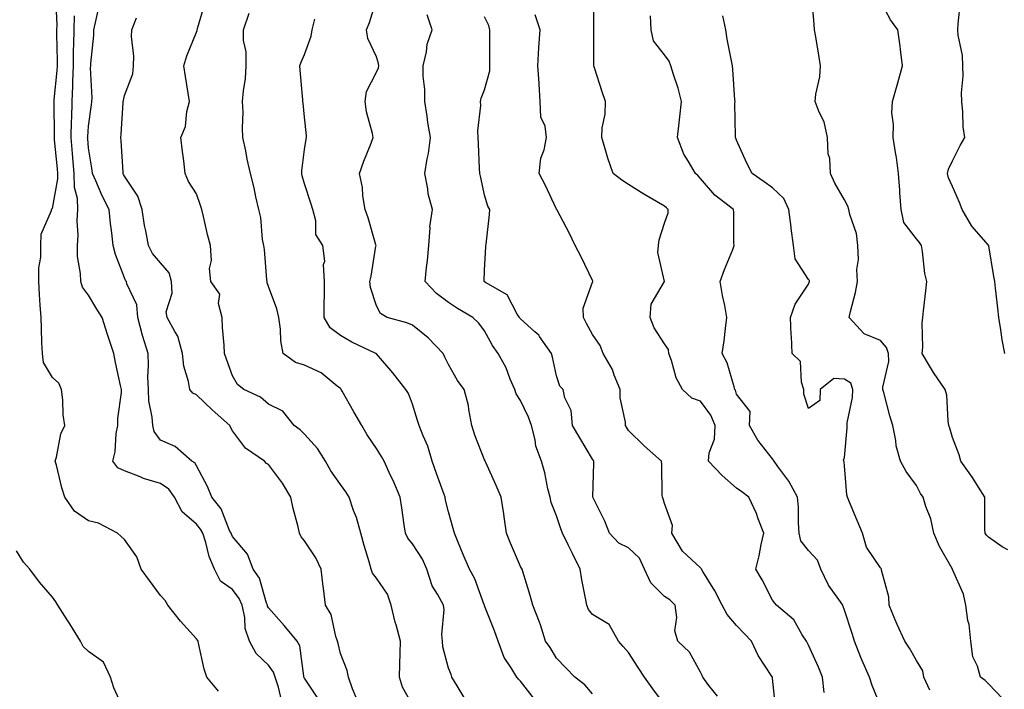
# Model space of a CAD drawing. Units: inches. Extents: x 942083 to 944723, y 7326938 to 7329578.
# Drawn here: x 942769 to 943042, y 7327959 to 7328145 of the extents above; entities that cross this region are included whole.
import ezdxf

# ---------------------------------------------------------------- set-up
doc = ezdxf.new("R2010")
doc.units = ezdxf.units.IN
doc.header["$MEASUREMENT"] = 0
doc.layers.add('Contour_94207326', color=7, linetype='Continuous', true_color=0xf243c6)

msp = doc.modelspace()

# ---------------------------------------------------------------- linework, layer by layer
at = {"layer": 'Contour_94207326'}
for points in [[(942824.14, 7327958.01, 3286), (942820.94, 7327961.92, 3286), (942820.22, 7327964.09, 3286), (942818.64, 7327971.33, 3286), (942818.47, 7327971.92, 3286), (942818.36, 7327972.23, 3286), (942818.05, 7327972.57, 3286), (942813.63, 7327977.49, 3286), (942810.07, 7327981.92, 3286), (942809.37, 7327983.24, 3286), (942808.05, 7327984.64, 3286), (942804.95, 7327988.82, 3286), (942802.66, 7327991.92, 3286), (942801.46, 7327995.33, 3286), (942798.05, 7328000.14, 3286), (942797.13, 7328001, 3286), (942796.13, 7328001.92, 3286), (942790.84, 7328004.72, 3286), (942788.05, 7328005.41, 3286), (942784.18, 7328008.05, 3286), (942781.47, 7328011.92, 3286), (942780.66, 7328014.53, 3286), (942779.12, 7328020.85, 3286), (942778.82, 7328021.92, 3286), (942779.18, 7328023.05, 3286), (942780.4, 7328029.57, 3286), (942781.49, 7328031.92, 3286), (942781.01, 7328034.87, 3286), (942780.93, 7328039.04, 3286), (942780.56, 7328041.92, 3286), (942779.77, 7328043.64, 3286), (942778.05, 7328045.26, 3286), (942775.56, 7328049.43, 3286), (942775.25, 7328051.92, 3286), (942775.13, 7328054.84, 3286), (942775, 7328058.87, 3286), (942774.88, 7328061.92, 3286), (942774.66, 7328065.31, 3286), (942774.46, 7328068.33, 3286), (942774.24, 7328071.92, 3286), (942774.28, 7328075.69, 3286), (942774.79, 7328078.66, 3286), (942774.84, 7328081.92, 3286), (942774.92, 7328085.05, 3286), (942777.75, 7328091.62, 3286), (942777.77, 7328091.92, 3286), (942777.89, 7328092.08, 3286), (942778.05, 7328092.17, 3286), (942779.56, 7328100.41, 3286), (942779.52, 7328101.92, 3286), (942779.41, 7328103.27, 3286), (942778.64, 7328111.33, 3286), (942778.59, 7328111.92, 3286), (942778.61, 7328112.47, 3286), (942778.49, 7328121.49, 3286), (942778.5, 7328121.92, 3286), (942778.52, 7328122.39, 3286), (942779.36, 7328130.61, 3286), (942779.41, 7328131.92, 3286), (942779.43, 7328133.3, 3286), (942779.27, 7328140.7, 3286), (942779.29, 7328141.92, 3286), (942779.33, 7328143.2, 3286), (942778.96, 7328151.01, 3286)], [(942992.34, 7327957.64, 3275), (942991.9, 7327961.92, 3275), (942990.84, 7327964.72, 3275), (942988.05, 7327970.78, 3275), (942987.66, 7327971.52, 3275), (942987.44, 7327971.92, 3275), (942986.27, 7327973.69, 3275), (942983.97, 7327977.84, 3275), (942979.15, 7327981.92, 3275), (942978.65, 7327982.52, 3275), (942978.05, 7327983.3, 3275), (942975.15, 7327989.01, 3275), (942973.38, 7327991.92, 3275), (942974.35, 7327995.62, 3275), (942974.92, 7327998.79, 3275), (942975.64, 7328001.92, 3275), (942974.08, 7328005.9, 3275), (942973.56, 7328007.43, 3275), (942971.42, 7328011.92, 3275), (942969.53, 7328013.4, 3275), (942968.05, 7328014.44, 3275), (942964.08, 7328017.95, 3275), (942960.21, 7328021.92, 3275), (942960.42, 7328024.3, 3275), (942961.89, 7328028.08, 3275), (942962.07, 7328031.92, 3275), (942960.92, 7328034.79, 3275), (942958.05, 7328038.68, 3275), (942955.6, 7328039.47, 3275), (942953.06, 7328041.92, 3275), (942951.23, 7328045.1, 3275), (942950.02, 7328049.95, 3275), (942949.28, 7328051.92, 3275), (942949.11, 7328052.98, 3275), (942948.05, 7328054.6, 3275), (942945.14, 7328059.01, 3275), (942944.04, 7328061.92, 3275), (942944.36, 7328065.61, 3275), (942948.05, 7328071.92, 3275), (942946.16, 7328080.02, 3275), (942946.41, 7328081.92, 3275), (942946.51, 7328083.46, 3275), (942948.05, 7328088.11, 3275), (942949.01, 7328090.96, 3275), (942949.02, 7328091.92, 3275), (942948.55, 7328092.42, 3275), (942948.05, 7328092.84, 3275), (942945.79, 7328094.17, 3275), (942942.3, 7328096.17, 3275), (942938.05, 7328098.92, 3275), (942936.2, 7328100.07, 3275), (942933.8, 7328101.92, 3275), (942932.3, 7328106.17, 3275), (942931.78, 7328108.19, 3275), (942930.63, 7328111.92, 3275), (942930.76, 7328114.63, 3275), (942931.55, 7328118.42, 3275), (942931.67, 7328121.92, 3275), (942930.75, 7328124.61, 3275), (942928.62, 7328131.35, 3275), (942928.43, 7328131.92, 3275), (942928.44, 7328132.32, 3275), (942928.36, 7328141.61, 3275), (942928.37, 7328141.92, 3275), (942928.37, 7328142.25, 3275), (942928.52, 7328151.45, 3275)], [(943042.03, 7327955.91, 3272), (943038.05, 7327960.05, 3272), (943037.1, 7327960.97, 3272), (943035.83, 7327961.92, 3272), (943035, 7327964.96, 3272), (943033.67, 7327967.54, 3272), (943033.08, 7327971.92, 3272), (943032.65, 7327976.52, 3272), (943032.33, 7327977.64, 3272), (943031.76, 7327981.92, 3272), (943031.1, 7327984.96, 3272), (943028.05, 7327991.87, 3272), (943028.03, 7327991.9, 3272), (943028.03, 7327991.92, 3272), (943028.01, 7327991.96, 3272), (943024.39, 7327998.25, 3272), (943022.83, 7328001.92, 3272), (943022.01, 7328005.88, 3272), (943020.6, 7328009.37, 3272), (943019.87, 7328011.92, 3272), (943019.11, 7328012.99, 3272), (943018.05, 7328015.16, 3272), (943015.19, 7328019.06, 3272), (943013.58, 7328021.92, 3272), (943012.35, 7328026.22, 3272), (943012.27, 7328027.7, 3272), (943011.43, 7328031.92, 3272), (943010.65, 7328034.52, 3272), (943008.95, 7328041.02, 3272), (943008.69, 7328041.92, 3272), (943008.67, 7328042.54, 3272), (943010.32, 7328049.65, 3272), (943010.26, 7328051.92, 3272), (943009.73, 7328053.6, 3272), (943008.05, 7328055.52, 3272), (943003.45, 7328057.32, 3272), (942999.34, 7328061.92, 3272), (942999.69, 7328063.56, 3272), (943001.11, 7328068.86, 3272), (943001.68, 7328071.92, 3272), (943001.41, 7328075.28, 3272), (943001.91, 7328078.06, 3272), (943001.72, 7328081.92, 3272), (943001.39, 7328085.26, 3272), (942999.48, 7328090.5, 3272), (942999.24, 7328091.92, 3272), (942998.96, 7328092.83, 3272), (942998.05, 7328094.65, 3272), (942995.36, 7328099.23, 3272), (942994.15, 7328101.92, 3272), (942993.91, 7328106.07, 3272), (942993.5, 7328107.37, 3272), (942993.34, 7328111.92, 3272), (942992.42, 7328116.3, 3272), (942990.95, 7328119.01, 3272), (942989.89, 7328121.92, 3272), (942990.09, 7328123.96, 3272), (942991.17, 7328128.8, 3272), (942991.4, 7328131.92, 3272), (942990.94, 7328134.82, 3272), (942990.04, 7328139.93, 3272), (942989.71, 7328141.92, 3272), (942989.59, 7328143.46, 3272), (942988.91, 7328151.06, 3272)], [(942851.93, 7327955.8, 3284), (942848.05, 7327961.63, 3284), (942847.93, 7327961.8, 3284), (942847.89, 7327961.92, 3284), (942847.82, 7327962.15, 3284), (942846.78, 7327970.65, 3284), (942846.03, 7327971.92, 3284), (942842.43, 7327976.31, 3284), (942838.05, 7327981.15, 3284), (942837.79, 7327981.66, 3284), (942837.73, 7327981.92, 3284), (942837.5, 7327982.47, 3284), (942835.52, 7327989.39, 3284), (942833.78, 7327991.92, 3284), (942832.18, 7327996.06, 3284), (942828.05, 7328001.02, 3284), (942827.76, 7328001.62, 3284), (942827.66, 7328001.92, 3284), (942827.25, 7328002.72, 3284), (942824.87, 7328008.74, 3284), (942822.26, 7328011.92, 3284), (942821.08, 7328014.95, 3284), (942818.05, 7328020.62, 3284), (942817.6, 7328021.47, 3284), (942816.74, 7328021.92, 3284), (942812.15, 7328026.02, 3284), (942808.05, 7328027.84, 3284), (942806.32, 7328030.19, 3284), (942805.9, 7328031.92, 3284), (942805.76, 7328034.22, 3284), (942804.84, 7328038.71, 3284), (942804.68, 7328041.92, 3284), (942804.57, 7328045.4, 3284), (942804.73, 7328048.6, 3284), (942804.6, 7328051.92, 3284), (942803.05, 7328056.92, 3284), (942801.76, 7328061.92, 3284), (942801.51, 7328065.38, 3284), (942798.67, 7328071.3, 3284), (942798.57, 7328071.92, 3284), (942798.33, 7328072.2, 3284), (942798.05, 7328072.95, 3284), (942795.59, 7328079.46, 3284), (942794.94, 7328081.92, 3284), (942794.56, 7328085.4, 3284), (942794.2, 7328088.08, 3284), (942793.82, 7328091.92, 3284), (942791.82, 7328095.69, 3284), (942790.06, 7328099.91, 3284), (942789.14, 7328101.92, 3284), (942789.04, 7328102.91, 3284), (942788.05, 7328109.01, 3284), (942787.83, 7328111.7, 3284), (942787.81, 7328111.92, 3284), (942787.82, 7328112.15, 3284), (942788.05, 7328115.14, 3284), (942788.92, 7328121.05, 3284), (942789.01, 7328121.92, 3284), (942789.09, 7328122.95, 3284), (942788.62, 7328131.35, 3284), (942788.67, 7328131.92, 3284), (942788.67, 7328132.55, 3284), (942789.54, 7328140.43, 3284), (942789.56, 7328141.92, 3284), (942790.02, 7328143.89, 3284), (942791.08, 7328148.89, 3284)], [(942878.05, 7327954.23, 3282), (942875.28, 7327959.15, 3282), (942874.42, 7327961.92, 3282), (942874.49, 7327965.48, 3282), (942874.66, 7327968.53, 3282), (942874.73, 7327971.92, 3282), (942873.5, 7327976.48, 3282), (942873.27, 7327977.15, 3282), (942872.16, 7327981.92, 3282), (942871.09, 7327984.96, 3282), (942868.05, 7327989.4, 3282), (942866.97, 7327990.84, 3282), (942866.59, 7327991.92, 3282), (942865.98, 7327994, 3282), (942864.61, 7327998.48, 3282), (942863.65, 7328001.92, 3282), (942862.46, 7328006.33, 3282), (942861.69, 7328008.28, 3282), (942860.49, 7328011.92, 3282), (942859.56, 7328013.43, 3282), (942858.05, 7328015.49, 3282), (942855.39, 7328019.26, 3282), (942853.83, 7328021.92, 3282), (942851.61, 7328025.48, 3282), (942848.05, 7328029.47, 3282), (942846.8, 7328030.67, 3282), (942845.17, 7328031.92, 3282), (942842.01, 7328035.88, 3282), (942838.05, 7328037.8, 3282), (942835.86, 7328039.73, 3282), (942831.22, 7328041.92, 3282), (942829.46, 7328043.32, 3282), (942828.05, 7328045.65, 3282), (942826.42, 7328050.28, 3282), (942825.86, 7328051.92, 3282), (942825.73, 7328054.24, 3282), (942825.29, 7328059.16, 3282), (942825.14, 7328061.92, 3282), (942824.19, 7328065.77, 3282), (942824.49, 7328068.36, 3282), (942822.05, 7328071.92, 3282), (942821.63, 7328075.5, 3282), (942822.21, 7328077.76, 3282), (942821.97, 7328081.92, 3282), (942821.08, 7328084.95, 3282), (942820, 7328089.97, 3282), (942819.5, 7328091.92, 3282), (942819.18, 7328093.05, 3282), (942818.05, 7328096.24, 3282), (942815.81, 7328099.69, 3282), (942814.93, 7328101.92, 3282), (942814.5, 7328105.47, 3282), (942814.16, 7328108.03, 3282), (942813.68, 7328111.92, 3282), (942814.97, 7328115, 3282), (942815.35, 7328119.22, 3282), (942816.06, 7328121.92, 3282), (942815.7, 7328124.27, 3282), (942815.03, 7328128.9, 3282), (942814.54, 7328131.92, 3282), (942815.36, 7328134.61, 3282), (942818.05, 7328141.2, 3282), (942818.26, 7328141.72, 3282), (942818.26, 7328141.92, 3282), (942818.35, 7328142.22, 3282), (942820.47, 7328149.49, 3282)], [(942928.05, 7327957.3, 3279), (942925.87, 7327959.74, 3279), (942923.13, 7327961.92, 3279), (942920.62, 7327964.49, 3279), (942918.05, 7327967.17, 3279), (942916.26, 7327970.13, 3279), (942915.01, 7327971.92, 3279), (942913.56, 7327976.41, 3279), (942913.36, 7327977.23, 3279), (942911.46, 7327981.92, 3279), (942910.76, 7327984.62, 3279), (942908.67, 7327991.3, 3279), (942908.49, 7327991.92, 3279), (942908.3, 7327992.17, 3279), (942908.05, 7327992.64, 3279), (942905.28, 7327999.15, 3279), (942904.11, 7328001.92, 3279), (942903.48, 7328006.5, 3279), (942903.4, 7328007.27, 3279), (942902.7, 7328011.92, 3279), (942901.29, 7328015.16, 3279), (942898.37, 7328021.6, 3279), (942898.23, 7328021.92, 3279), (942898.19, 7328022.06, 3279), (942898.05, 7328022.33, 3279), (942895.34, 7328029.21, 3279), (942894.55, 7328031.92, 3279), (942893.67, 7328036.3, 3279), (942893.59, 7328037.45, 3279), (942892.39, 7328041.92, 3279), (942890.56, 7328044.43, 3279), (942888.05, 7328048.81, 3279), (942887.03, 7328050.91, 3279), (942886.57, 7328051.92, 3279), (942882.42, 7328056.28, 3279), (942878.05, 7328059.74, 3279), (942876.51, 7328060.38, 3279), (942870.98, 7328061.92, 3279), (942869.13, 7328063.01, 3279), (942868.05, 7328065.14, 3279), (942866.39, 7328070.26, 3279), (942866.21, 7328071.92, 3279), (942866.55, 7328073.43, 3279), (942867.89, 7328081.76, 3279), (942867.92, 7328081.92, 3279), (942867.86, 7328082.11, 3279), (942865.76, 7328089.63, 3279), (942864.87, 7328091.92, 3279), (942864.27, 7328095.7, 3279), (942864.14, 7328098.01, 3279), (942863.35, 7328101.92, 3279), (942864.56, 7328105.4, 3279), (942866.52, 7328110.39, 3279), (942867.08, 7328111.92, 3279), (942866.94, 7328113.04, 3279), (942865.22, 7328119.09, 3279), (942864.93, 7328121.92, 3279), (942865.23, 7328124.74, 3279), (942868.05, 7328130.11, 3279), (942868.61, 7328131.36, 3279), (942868.67, 7328131.92, 3279), (942868.62, 7328132.49, 3279), (942868.05, 7328134.33, 3279), (942865.61, 7328139.48, 3279), (942865.22, 7328141.92, 3279), (942866.07, 7328143.91, 3279), (942868.05, 7328150.3, 3279)], [(943043.41, 7327997.29, 3271), (943041.83, 7327998.14, 3271), (943038.05, 7328000.86, 3271), (943037.48, 7328001.35, 3271), (943037.06, 7328001.92, 3271), (943037.02, 7328002.94, 3271), (943037.04, 7328010.91, 3271), (943037.01, 7328011.92, 3271), (943035.24, 7328014.73, 3271), (943033.6, 7328017.46, 3271), (943030.34, 7328021.92, 3271), (943029.84, 7328023.71, 3271), (943028.05, 7328028.55, 3271), (943027.29, 7328031.16, 3271), (943027.04, 7328031.92, 3271), (943026.81, 7328033.16, 3271), (943026.41, 7328040.28, 3271), (943025.97, 7328041.92, 3271), (943022.74, 7328046.61, 3271), (943021.94, 7328048.03, 3271), (943019.63, 7328051.92, 3271), (943019.75, 7328053.62, 3271), (943019.62, 7328060.35, 3271), (943019.76, 7328061.92, 3271), (943019.93, 7328063.8, 3271), (943020.64, 7328069.33, 3271), (943020.86, 7328071.92, 3271), (943020.31, 7328074.18, 3271), (943019.7, 7328080.27, 3271), (943019.38, 7328081.92, 3271), (943018.87, 7328082.75, 3271), (943018.05, 7328083.75, 3271), (943014.49, 7328088.36, 3271), (943013.75, 7328091.92, 3271), (943013.41, 7328096.56, 3271), (943013.4, 7328097.27, 3271), (943013.01, 7328101.92, 3271), (943012.5, 7328106.38, 3271), (943012.15, 7328107.82, 3271), (943011.57, 7328111.92, 3271), (943011.67, 7328115.54, 3271), (943011.2, 7328118.76, 3271), (943011.35, 7328121.92, 3271), (943012.62, 7328126.49, 3271), (943012.81, 7328127.16, 3271), (943014.14, 7328131.92, 3271), (943013.58, 7328136.39, 3271), (943013.48, 7328137.35, 3271), (943012.86, 7328141.92, 3271), (943010.76, 7328144.63, 3271), (943008.05, 7328149.87, 3271)], [(943042.59, 7328051.92, 3270), (943041.79, 7328055.66, 3270), (943041.47, 7328058.5, 3270), (943040.85, 7328061.92, 3270), (943040.63, 7328064.49, 3270), (943039.93, 7328070.04, 3270), (943039.76, 7328071.92, 3270), (943039.46, 7328073.33, 3270), (943038.11, 7328081.86, 3270), (943038.1, 7328081.92, 3270), (943038.09, 7328081.95, 3270), (943038.05, 7328081.98, 3270), (943033.38, 7328087.26, 3270), (943030.67, 7328091.92, 3270), (943029.99, 7328093.87, 3270), (943028.05, 7328098.3, 3270), (943026.88, 7328100.75, 3270), (943026.64, 7328101.92, 3270), (943026.88, 7328103.1, 3270), (943028.05, 7328105.49, 3270), (943030.2, 7328109.77, 3270), (943031.43, 7328111.92, 3270), (943031.02, 7328114.89, 3270), (943030.9, 7328119.07, 3270), (943030.58, 7328121.92, 3270), (943030.53, 7328124.41, 3270), (943030.96, 7328129.01, 3270), (943030.92, 7328131.92, 3270), (943030.84, 7328134.71, 3270), (943029.56, 7328140.4, 3270), (943029.51, 7328141.92, 3270), (943029.64, 7328143.51, 3270), (943030.28, 7328149.69, 3270)], [(942841.62, 7327955.49, 3285), (942840.85, 7327959.12, 3285), (942839.85, 7327961.92, 3285), (942839.42, 7327963.28, 3285), (942838.05, 7327965.21, 3285), (942834.58, 7327968.45, 3285), (942832.79, 7327971.92, 3285), (942831.55, 7327975.41, 3285), (942831.46, 7327978.51, 3285), (942830.73, 7327981.92, 3285), (942829.92, 7327983.8, 3285), (942828.05, 7327986.27, 3285), (942824.73, 7327988.6, 3285), (942823, 7327991.92, 3285), (942821.55, 7327995.42, 3285), (942820.62, 7327999.35, 3285), (942819.79, 7328001.92, 3285), (942819.2, 7328003.07, 3285), (942818.05, 7328004.41, 3285), (942814.04, 7328007.91, 3285), (942811.9, 7328011.92, 3285), (942810.34, 7328014.21, 3285), (942808.05, 7328015.76, 3285), (942803.29, 7328017.16, 3285), (942802.38, 7328017.6, 3285), (942798.05, 7328019.29, 3285), (942796.2, 7328020.07, 3285), (942794.77, 7328021.92, 3285), (942795.43, 7328024.53, 3285), (942795.74, 7328029.61, 3285), (942796.17, 7328031.92, 3285), (942796.16, 7328033.82, 3285), (942797.18, 7328041.05, 3285), (942797.17, 7328041.92, 3285), (942796.97, 7328043, 3285), (942795.52, 7328049.39, 3285), (942795.08, 7328051.92, 3285), (942793.64, 7328056.33, 3285), (942793.34, 7328057.21, 3285), (942791.85, 7328061.92, 3285), (942790.36, 7328064.23, 3285), (942788.05, 7328068.1, 3285), (942786.42, 7328070.29, 3285), (942785.9, 7328071.92, 3285), (942785.86, 7328074.11, 3285), (942785.02, 7328078.89, 3285), (942784.98, 7328081.92, 3285), (942785.16, 7328084.81, 3285), (942784.92, 7328088.8, 3285), (942785.08, 7328091.92, 3285), (942784.95, 7328095.02, 3285), (942784.18, 7328098.06, 3285), (942784.08, 7328101.92, 3285), (942783.69, 7328106.28, 3285), (942783.6, 7328107.47, 3285), (942783.2, 7328111.92, 3285), (942783.34, 7328116.63, 3285), (942783.39, 7328117.27, 3285), (942783.55, 7328121.92, 3285), (942783.72, 7328126.24, 3285), (942783.69, 7328127.56, 3285), (942783.85, 7328131.92, 3285), (942783.91, 7328136.07, 3285), (942783.99, 7328137.86, 3285), (942784.05, 7328141.92, 3285), (942784.16, 7328145.8, 3285)], [(942862.37, 7327956.24, 3283), (942861.33, 7327958.64, 3283), (942860.22, 7327961.92, 3283), (942859.9, 7327963.77, 3283), (942858.05, 7327968.45, 3283), (942857.37, 7327971.24, 3283), (942857.25, 7327971.92, 3283), (942856.78, 7327973.19, 3283), (942855.44, 7327979.32, 3283), (942853.88, 7327981.92, 3283), (942853.3, 7327986.67, 3283), (942853.24, 7327987.1, 3283), (942852.69, 7327991.92, 3283), (942851.21, 7327995.09, 3283), (942848.05, 7327999.78, 3283), (942847.09, 7328000.96, 3283), (942846.67, 7328001.92, 3283), (942846.29, 7328003.68, 3283), (942844.9, 7328008.77, 3283), (942844.29, 7328011.92, 3283), (942841.93, 7328015.8, 3283), (942838.05, 7328021.04, 3283), (942837.47, 7328021.34, 3283), (942836.9, 7328021.92, 3283), (942831.67, 7328025.54, 3283), (942828.05, 7328030.4, 3283), (942827.52, 7328031.39, 3283), (942827.28, 7328031.92, 3283), (942822.37, 7328036.24, 3283), (942818.05, 7328040.4, 3283), (942817.02, 7328040.89, 3283), (942816.2, 7328041.92, 3283), (942815.87, 7328044.1, 3283), (942814.49, 7328048.35, 3283), (942814.12, 7328051.92, 3283), (942812.84, 7328056.72, 3283), (942812, 7328057.98, 3283), (942809.92, 7328061.92, 3283), (942809.62, 7328063.49, 3283), (942811.33, 7328068.63, 3283), (942811.09, 7328071.92, 3283), (942810.49, 7328074.36, 3283), (942808.05, 7328077.1, 3283), (942805.81, 7328079.68, 3283), (942804.68, 7328081.92, 3283), (942803.95, 7328086.02, 3283), (942803.63, 7328087.5, 3283), (942802.91, 7328091.92, 3283), (942801.78, 7328095.65, 3283), (942798.05, 7328101.23, 3283), (942797.81, 7328101.67, 3283), (942797.69, 7328101.92, 3283), (942797.65, 7328102.33, 3283), (942797.11, 7328110.98, 3283), (942797.01, 7328111.92, 3283), (942797.1, 7328112.86, 3283), (942797.68, 7328121.55, 3283), (942797.72, 7328121.92, 3283), (942797.75, 7328122.23, 3283), (942798.05, 7328123.63, 3283), (942800.35, 7328129.62, 3283), (942800.51, 7328131.92, 3283), (942800.65, 7328134.52, 3283), (942799.95, 7328140.02, 3283), (942800.1, 7328141.92, 3283), (942801.36, 7328145.24, 3283)], [(942892.42, 7327956.29, 3281), (942890.49, 7327959.48, 3281), (942888.96, 7327961.92, 3281), (942888.74, 7327962.62, 3281), (942888.05, 7327964.42, 3281), (942886.49, 7327970.35, 3281), (942886.34, 7327971.92, 3281), (942886.17, 7327973.81, 3281), (942886.8, 7327980.67, 3281), (942886.62, 7327981.92, 3281), (942885, 7327984.97, 3281), (942883.47, 7327987.34, 3281), (942881.98, 7327991.92, 3281), (942880.8, 7327994.67, 3281), (942878.05, 7327998.98, 3281), (942876.7, 7328000.58, 3281), (942876.05, 7328001.92, 3281), (942875.7, 7328004.27, 3281), (942875.1, 7328008.97, 3281), (942874.63, 7328011.92, 3281), (942872.68, 7328016.55, 3281), (942871.96, 7328018.01, 3281), (942870.13, 7328021.92, 3281), (942869.41, 7328023.28, 3281), (942868.05, 7328025.44, 3281), (942865.43, 7328029.3, 3281), (942863.95, 7328031.92, 3281), (942861.79, 7328035.66, 3281), (942858.53, 7328041.44, 3281), (942858.26, 7328041.92, 3281), (942858.17, 7328042.04, 3281), (942858.05, 7328042.14, 3281), (942857.12, 7328042.85, 3281), (942852.66, 7328046.52, 3281), (942848.05, 7328048.61, 3281), (942845.53, 7328049.4, 3281), (942842.08, 7328051.92, 3281), (942841.5, 7328055.37, 3281), (942841.34, 7328058.63, 3281), (942840.88, 7328061.92, 3281), (942840.4, 7328064.27, 3281), (942838.05, 7328070.53, 3281), (942837.7, 7328071.57, 3281), (942837.66, 7328071.92, 3281), (942837.59, 7328072.37, 3281), (942836.93, 7328080.8, 3281), (942836.73, 7328081.92, 3281), (942836.42, 7328083.55, 3281), (942835.87, 7328089.75, 3281), (942835.34, 7328091.92, 3281), (942834.53, 7328095.43, 3281), (942834.06, 7328097.92, 3281), (942833.06, 7328101.92, 3281), (942832.1, 7328105.97, 3281), (942831.71, 7328108.26, 3281), (942830.94, 7328111.92, 3281), (942830.78, 7328114.65, 3281), (942831, 7328118.97, 3281), (942830.86, 7328121.92, 3281), (942831.08, 7328124.95, 3281), (942831.63, 7328128.34, 3281), (942831.84, 7328131.92, 3281), (942831.87, 7328135.74, 3281), (942831.07, 7328138.9, 3281), (942831.1, 7328141.92, 3281), (942832.69, 7328146.55, 3281)], [(942948.05, 7327954.26, 3278), (942944.79, 7327958.66, 3278), (942942.44, 7327961.92, 3278), (942940.72, 7327964.59, 3278), (942938.05, 7327968.77, 3278), (942936.53, 7327970.4, 3278), (942935.22, 7327971.92, 3278), (942932.71, 7327976.57, 3278), (942928.05, 7327979.34, 3278), (942926.9, 7327980.76, 3278), (942926.43, 7327981.92, 3278), (942926.09, 7327983.89, 3278), (942925.07, 7327988.94, 3278), (942924.58, 7327991.92, 3278), (942922.45, 7327996.33, 3278), (942921.29, 7327998.67, 3278), (942919.7, 7328001.92, 3278), (942919.27, 7328003.14, 3278), (942918.05, 7328006.8, 3278), (942916.59, 7328010.46, 3278), (942916.27, 7328011.92, 3278), (942915.67, 7328014.3, 3278), (942914.8, 7328018.67, 3278), (942913.83, 7328021.92, 3278), (942912.29, 7328026.16, 3278), (942912.07, 7328027.9, 3278), (942911.05, 7328031.92, 3278), (942910.29, 7328034.16, 3278), (942908.05, 7328038.82, 3278), (942906.8, 7328040.67, 3278), (942906.44, 7328041.92, 3278), (942905.21, 7328044.76, 3278), (942904.04, 7328047.9, 3278), (942901.87, 7328051.92, 3278), (942900.22, 7328054.09, 3278), (942898.05, 7328058.15, 3278), (942896.45, 7328060.32, 3278), (942894.8, 7328061.92, 3278), (942890.54, 7328064.41, 3278), (942888.05, 7328066.04, 3278), (942884.74, 7328068.61, 3278), (942881.55, 7328071.92, 3278), (942881.92, 7328075.78, 3278), (942882.22, 7328077.75, 3278), (942882.57, 7328081.92, 3278), (942882.94, 7328086.81, 3278), (942882.87, 7328087.1, 3278), (942883.6, 7328091.92, 3278), (942882.38, 7328096.25, 3278), (942882.33, 7328097.65, 3278), (942881.5, 7328101.92, 3278), (942882.12, 7328105.99, 3278), (942882.49, 7328107.48, 3278), (942883.02, 7328111.92, 3278), (942882.28, 7328116.14, 3278), (942882.11, 7328117.86, 3278), (942881.49, 7328121.92, 3278), (942881.45, 7328125.32, 3278), (942881.01, 7328128.96, 3278), (942880.97, 7328131.92, 3278), (942881.9, 7328135.77, 3278), (942882.1, 7328137.86, 3278), (942883.53, 7328141.92, 3278), (942882.16, 7328146.03, 3278)], [(942962.74, 7327956.61, 3277), (942960.39, 7327959.57, 3277), (942958.66, 7327961.92, 3277), (942958.48, 7327962.34, 3277), (942958.05, 7327963.28, 3277), (942954.98, 7327968.85, 3277), (942951.72, 7327971.92, 3277), (942950.9, 7327974.78, 3277), (942951.5, 7327978.47, 3277), (942951.02, 7327981.92, 3277), (942949.55, 7327983.42, 3277), (942948.05, 7327984.29, 3277), (942944.27, 7327988.14, 3277), (942942.47, 7327991.92, 3277), (942941.08, 7327994.95, 3277), (942938.05, 7327997.89, 3277), (942935.33, 7327999.19, 3277), (942932.72, 7328001.92, 3277), (942931.44, 7328005.31, 3277), (942928.19, 7328011.78, 3277), (942928.13, 7328011.92, 3277), (942928.12, 7328011.99, 3277), (942928.44, 7328021.53, 3277), (942928.42, 7328021.92, 3277), (942928.28, 7328022.15, 3277), (942928.05, 7328022.53, 3277), (942924.55, 7328028.43, 3277), (942922.5, 7328031.92, 3277), (942922.14, 7328036.01, 3277), (942920.36, 7328039.61, 3277), (942919.92, 7328041.92, 3277), (942918.94, 7328042.81, 3277), (942918.05, 7328045.67, 3277), (942916.97, 7328050.84, 3277), (942916.61, 7328051.92, 3277), (942913.35, 7328056.62, 3277), (942913.12, 7328056.99, 3277), (942912.05, 7328057.92, 3277), (942908.05, 7328061.51, 3277), (942907.86, 7328061.73, 3277), (942907.76, 7328061.92, 3277), (942907.15, 7328062.82, 3277), (942904.3, 7328068.17, 3277), (942898.32, 7328071.64, 3277), (942898.05, 7328071.84, 3277), (942897.92, 7328071.92, 3277), (942897.93, 7328072.04, 3277), (942898.05, 7328075.03, 3277), (942898.43, 7328081.54, 3277), (942898.42, 7328081.92, 3277), (942898.46, 7328082.33, 3277), (942899.41, 7328090.56, 3277), (942899.52, 7328091.92, 3277), (942898.99, 7328092.86, 3277), (942898.05, 7328095.92, 3277), (942896.99, 7328100.85, 3277), (942896.7, 7328101.92, 3277), (942896.68, 7328103.29, 3277), (942896.35, 7328110.22, 3277), (942896.32, 7328111.92, 3277), (942896.17, 7328113.79, 3277), (942897.02, 7328120.89, 3277), (942896.9, 7328121.92, 3277), (942897.13, 7328122.84, 3277), (942898.05, 7328125.17, 3277), (942899.5, 7328130.47, 3277), (942899.56, 7328131.92, 3277), (942899.55, 7328133.42, 3277), (942899.55, 7328140.42, 3277), (942899.53, 7328141.92, 3277), (942899.21, 7328143.08, 3277), (942898.05, 7328145.53, 3277)], [(942978.94, 7327952.8, 3276), (942978.05, 7327961.65, 3276), (942978.02, 7327961.89, 3276), (942978.01, 7327961.92, 3276), (942977.94, 7327962.03, 3276), (942974.03, 7327967.89, 3276), (942972.16, 7327971.92, 3276), (942970.18, 7327974.04, 3276), (942968.05, 7327976.27, 3276), (942965.41, 7327979.28, 3276), (942964.05, 7327981.92, 3276), (942962.02, 7327985.9, 3276), (942958.66, 7327991.32, 3276), (942958.29, 7327991.92, 3276), (942958.26, 7327992.13, 3276), (942958.05, 7327992.29, 3276), (942953.07, 7327996.94, 3276), (942950.11, 7328001.92, 3276), (942950.21, 7328004.08, 3276), (942948.05, 7328010.15, 3276), (942947.65, 7328011.51, 3276), (942947.5, 7328011.92, 3276), (942947.43, 7328012.53, 3276), (942947.31, 7328021.17, 3276), (942947.21, 7328021.92, 3276), (942942.39, 7328026.26, 3276), (942938.05, 7328030.53, 3276), (942937.52, 7328031.39, 3276), (942937.2, 7328031.92, 3276), (942937.17, 7328032.8, 3276), (942935.74, 7328039.61, 3276), (942935.69, 7328041.92, 3276), (942934.07, 7328045.9, 3276), (942933.59, 7328047.46, 3276), (942931.04, 7328051.92, 3276), (942930.21, 7328054.08, 3276), (942928.05, 7328057.17, 3276), (942926.37, 7328060.25, 3276), (942925.55, 7328061.92, 3276), (942925.45, 7328064.51, 3276), (942928.05, 7328071.68, 3276), (942928.11, 7328071.86, 3276), (942928.11, 7328071.92, 3276), (942928.12, 7328071.98, 3276), (942928.05, 7328072.23, 3276), (942924.89, 7328078.76, 3276), (942923.24, 7328081.92, 3276), (942921.59, 7328085.46, 3276), (942918.2, 7328091.77, 3276), (942918.12, 7328091.92, 3276), (942918.08, 7328091.95, 3276), (942918.05, 7328091.99, 3276), (942914.92, 7328098.8, 3276), (942913.26, 7328101.92, 3276), (942913.73, 7328106.23, 3276), (942914.62, 7328108.49, 3276), (942915.27, 7328111.92, 3276), (942914.91, 7328115.06, 3276), (942913.71, 7328117.58, 3276), (942913.5, 7328121.92, 3276), (942913.18, 7328126.79, 3276), (942913.18, 7328127.05, 3276), (942912.82, 7328131.92, 3276), (942913.1, 7328136.87, 3276), (942913.12, 7328136.99, 3276), (942913.46, 7328141.92, 3276), (942912.14, 7328146.01, 3276)], [(943008.05, 7327953.89, 3274), (943005.71, 7327959.58, 3274), (943004.97, 7327961.92, 3274), (943002.81, 7327966.68, 3274), (943002.56, 7327967.41, 3274), (943000.81, 7327971.92, 3274), (943000.18, 7327974.04, 3274), (942998.05, 7327980.54, 3274), (942997.68, 7327981.54, 3274), (942997.53, 7327981.92, 3274), (942996.47, 7327983.5, 3274), (942993.6, 7327987.47, 3274), (942991.45, 7327991.92, 3274), (942990.56, 7327994.43, 3274), (942988.05, 7327997.15, 3274), (942985.91, 7327999.78, 3274), (942985.42, 7328001.92, 3274), (942985.21, 7328004.77, 3274), (942985.28, 7328009.15, 3274), (942985.02, 7328011.92, 3274), (942982.56, 7328016.43, 3274), (942979.53, 7328020.44, 3274), (942978.47, 7328021.92, 3274), (942978.34, 7328022.21, 3274), (942978.05, 7328022.62, 3274), (942973.92, 7328027.79, 3274), (942971.68, 7328031.92, 3274), (942971.86, 7328035.73, 3274), (942968.05, 7328040.63, 3274), (942967.79, 7328041.66, 3274), (942967.61, 7328041.92, 3274), (942967.35, 7328042.63, 3274), (942965.46, 7328049.33, 3274), (942964.06, 7328051.92, 3274), (942964.6, 7328055.37, 3274), (942964.93, 7328058.8, 3274), (942965.37, 7328061.92, 3274), (942964.76, 7328065.21, 3274), (942964.14, 7328068.01, 3274), (942963.48, 7328071.92, 3274), (942964.69, 7328075.28, 3274), (942966.98, 7328080.85, 3274), (942967.4, 7328081.92, 3274), (942967.31, 7328082.66, 3274), (942967.3, 7328091.16, 3274), (942967.18, 7328091.92, 3274), (942962.02, 7328095.9, 3274), (942958.05, 7328100.57, 3274), (942957.41, 7328101.27, 3274), (942956.62, 7328101.92, 3274), (942954.74, 7328105.23, 3274), (942953.39, 7328107.27, 3274), (942951.69, 7328111.92, 3274), (942952.15, 7328116.02, 3274), (942952.27, 7328117.7, 3274), (942952.79, 7328121.92, 3274), (942951.82, 7328125.69, 3274), (942950.49, 7328129.48, 3274), (942949.76, 7328131.92, 3274), (942949.34, 7328133.21, 3274), (942948.05, 7328134.92, 3274), (942944.96, 7328138.83, 3274), (942944.31, 7328141.92, 3274), (942944.19, 7328145.77, 3274)], [(943021.71, 7327958.26, 3273), (943020.05, 7327961.92, 3273), (943019.79, 7327963.66, 3273), (943018.05, 7327966.56, 3273), (943016.07, 7327969.94, 3273), (943014.81, 7327971.92, 3273), (943012.64, 7327976.51, 3273), (943012.14, 7327977.83, 3273), (943010.44, 7327981.92, 3273), (943010.34, 7327984.22, 3273), (943008.33, 7327991.64, 3273), (943008.31, 7327991.92, 3273), (943008.21, 7327992.08, 3273), (943008.05, 7327992.27, 3273), (943004.18, 7327998.05, 3273), (943003, 7328001.92, 3273), (943001.58, 7328005.45, 3273), (942999.42, 7328010.55, 3273), (942998.85, 7328011.92, 3273), (942998.7, 7328012.57, 3273), (942998.05, 7328020.66, 3273), (942997.92, 7328021.79, 3273), (942997.84, 7328021.92, 3273), (942997.79, 7328022.19, 3273), (942998.05, 7328022.94, 3273), (942998.74, 7328031.22, 3273), (942998.76, 7328031.92, 3273), (942998.78, 7328032.65, 3273), (943000.27, 7328039.7, 3273), (943000.32, 7328041.92, 3273), (942999.77, 7328043.64, 3273), (942998.05, 7328044.75, 3273), (942995.02, 7328044.94, 3273), (942991.31, 7328041.92, 3273), (942991.18, 7328038.79, 3273), (942988.05, 7328036.57, 3273), (942986.72, 7328040.59, 3273), (942986.77, 7328041.92, 3273), (942986.06, 7328043.91, 3273), (942985.8, 7328049.67, 3273), (942983.49, 7328051.92, 3273), (942983.28, 7328056.68, 3273), (942983.2, 7328057.07, 3273), (942983.07, 7328061.92, 3273), (942984.37, 7328065.6, 3273), (942988.05, 7328071.18, 3273), (942988.26, 7328071.71, 3273), (942988.32, 7328071.92, 3273), (942988.28, 7328072.16, 3273), (942988.05, 7328072.46, 3273), (942984.35, 7328078.21, 3273), (942983.83, 7328081.92, 3273), (942983.23, 7328086.74, 3273), (942983.18, 7328087.05, 3273), (942982.59, 7328091.92, 3273), (942981.14, 7328095.01, 3273), (942978.05, 7328097.92, 3273), (942975.71, 7328099.58, 3273), (942972.34, 7328101.92, 3273), (942970.94, 7328104.81, 3273), (942968.05, 7328111.19, 3273), (942967.84, 7328111.72, 3273), (942967.73, 7328111.92, 3273), (942967.76, 7328112.21, 3273), (942967.61, 7328121.48, 3273), (942967.64, 7328121.92, 3273), (942967.58, 7328122.38, 3273), (942967.03, 7328130.9, 3273), (942966.89, 7328131.92, 3273), (942966.68, 7328133.29, 3273), (942965.44, 7328139.31, 3273), (942965.1, 7328141.92, 3273), (942964.23, 7328145.74, 3273)], [(942911.94, 7327955.81, 3280), (942908.05, 7327960.83, 3280), (942907.47, 7327961.34, 3280), (942906.99, 7327961.92, 3280), (942905.42, 7327964.54, 3280), (942903.48, 7327967.35, 3280), (942901.84, 7327971.92, 3280), (942900.86, 7327974.74, 3280), (942898.05, 7327981.78, 3280), (942898, 7327981.88, 3280), (942898, 7327981.92, 3280), (942897.95, 7327982.01, 3280), (942895.37, 7327989.24, 3280), (942893.83, 7327991.92, 3280), (942892.13, 7327996.01, 3280), (942890.82, 7327999.15, 3280), (942889.66, 7328001.92, 3280), (942889.37, 7328003.23, 3280), (942888.05, 7328007.86, 3280), (942887.25, 7328011.12, 3280), (942887.11, 7328011.92, 3280), (942886.59, 7328013.39, 3280), (942884.69, 7328018.56, 3280), (942883.49, 7328021.92, 3280), (942882.26, 7328026.12, 3280), (942880.97, 7328029.01, 3280), (942879.88, 7328031.92, 3280), (942879.42, 7328033.29, 3280), (942878.05, 7328037.84, 3280), (942876.92, 7328040.79, 3280), (942876.16, 7328041.92, 3280), (942872.61, 7328046.48, 3280), (942868.05, 7328051.76, 3280), (942867.99, 7328051.86, 3280), (942867.9, 7328051.92, 3280), (942861.17, 7328055.04, 3280), (942858.05, 7328056.88, 3280), (942855.13, 7328059, 3280), (942853.55, 7328061.92, 3280), (942853.53, 7328066.44, 3280), (942853.59, 7328067.46, 3280), (942853.56, 7328071.92, 3280), (942853.33, 7328076.64, 3280), (942853.7, 7328077.58, 3280), (942853.11, 7328081.92, 3280), (942851.15, 7328085.02, 3280), (942851.19, 7328088.78, 3280), (942850.34, 7328091.92, 3280), (942849.79, 7328093.65, 3280), (942848.05, 7328099.03, 3280), (942847.43, 7328101.3, 3280), (942847.31, 7328101.92, 3280), (942847.28, 7328102.69, 3280), (942848.05, 7328108.61, 3280), (942848.49, 7328111.49, 3280), (942848.6, 7328111.92, 3280), (942848.59, 7328112.46, 3280), (942848.05, 7328117.58, 3280), (942847.67, 7328121.54, 3280), (942847.62, 7328121.92, 3280), (942847.58, 7328122.38, 3280), (942846.82, 7328130.69, 3280), (942846.74, 7328131.92, 3280), (942847.09, 7328132.87, 3280), (942848.05, 7328135.06, 3280), (942849.86, 7328140.11, 3280), (942850.17, 7328141.92, 3280), (942850.94, 7328144.81, 3280)], [(942798.05, 7327952.49, 3287), (942795.04, 7327958.91, 3287), (942794.15, 7327961.92, 3287), (942792.25, 7327966.11, 3287), (942788.05, 7327969.08, 3287), (942786.55, 7327970.42, 3287), (942785.84, 7327971.92, 3287), (942782.84, 7327976.71, 3287), (942782.1, 7327977.86, 3287), (942779.51, 7327981.92, 3287), (942779, 7327982.87, 3287), (942778.05, 7327984.19, 3287), (942774.45, 7327988.32, 3287), (942771.8, 7327991.92, 3287), (942769.97, 7327993.85, 3287), (942768.05, 7327997.06, 3287)]]:
    msp.add_polyline3d(points, dxfattribs=at)

doc.saveas('drawing.dxf')
